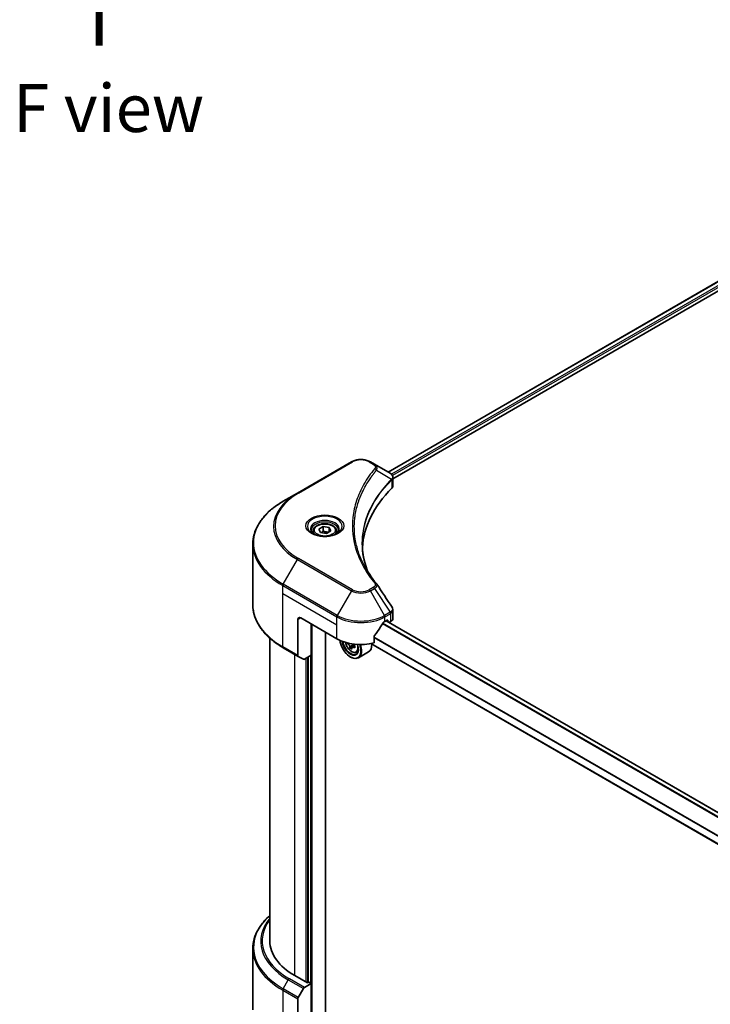
# Model space of a CAD drawing. Units: millimetres. Extents: x 87 to 11291, y 48 to 1734.
# Drawn here: x 615 to 831, y 541 to 850 of the extents above; entities that cross this region are included whole.
import ezdxf

# ---------------------------------------------------------------- set-up
doc = ezdxf.new("R2010")
doc.units = ezdxf.units.MM
doc.header["$LTSCALE"] = 6
for name, color, linetype, lineweight in [('Symbol (ISO)', 7, 'Continuous', 18), ('Visible (ISO)', 7, 'Continuous', 35), ('Visible Narrow (ISO)', 7, 'Continuous', 25)]:
    doc.layers.add(name, color=color, linetype=linetype, lineweight=lineweight)
doc.styles.add('Note Text (TK)', font='txt')

msp = doc.modelspace()

# ---------------------------------------------------------------- linework, layer by layer
at = {"layer": 'Visible (ISO)'}
for p, q in [((924.6635, 820.1202), (730.037, 707.7525)), ((731.6007, 705.6248), (926.4088, 818.0973)), ((718.5699, 710.9476), (701.5994, 701.1497)), ((725.7636, 710.2198), (724.5029, 710.9476)), ((725.7636, 710.2198), (730.6671, 707.3887)), ((723.266, 703.8432), (723.2654, 703.8429)), ((730.862, 705.1982), (730.8762, 705.2064)), ((731.4202, 705.5205), (731.4207, 705.5208)), ((731.6007, 703.4903), (731.6007, 706.0211)), ((701.5994, 701.1497), (697.1615, 698.5874)), ((721.2175, 699.63), (721.2183, 699.6305)), ((706.5561, 689.2541), (706.5561, 688.4275)), ((708.3638, 689.8683), (709.7246, 690.654)), ((708.8619, 688.795), (708.3638, 689.8683)), ((710.7208, 688.5075), (708.8619, 688.795)), ((709.7246, 690.654), (711.5836, 690.3664)), ((709.7246, 689.2387), (709.7246, 690.654)), ((712.0817, 689.2931), (710.7208, 688.5075)), ((711.5836, 690.3664), (712.0817, 689.2931)), ((711.5836, 689.0055), (711.5836, 690.3664)), ((713.8894, 689.2541), (713.8894, 688.4275)), ((687.6508, 666.0733), (687.6508, 685.2183)), ((731.6007, 661.9539), (731.6007, 664.4849)), ((701.7375, 661.4932), (701.7375, 650.2877)), ((702.6803, 662.0376), (713.994, 655.5056)), ((729.0789, 660.9489), (729.7389, 661.3299)), ((1046.7821, 477.9303), (729.4318, 661.1526)), ((730.0217, 661.1666), (730.0217, 660.812)), ((730.3746, 660.6083), (730.8197, 660.8653)), ((705.9801, 650.3344), (705.9801, 660.1324)), ((710.4584, 536.4332), (710.4584, 657.5468)), ((692.9842, 560.792), (692.9842, 655.674)), ((725.7001, 654.1904), (725.7001, 656.2494)), ((697.1615, 652.7042), (701.8755, 649.9826)), ((717.4559, 654.1703), (717.2609, 654.0577)), ((718.703, 652.8491), (718.1447, 652.5268)), ((719.58, 653.3927), (718.7832, 652.9326)), ((718.9319, 653.4847), (718.9319, 653.0185)), ((720.0964, 651.2293), (720.6571, 651.419)), ((723.9364, 651.3487), (720.7309, 649.4979)), ((1044.6242, 469.2165), (724.6283, 653.9662)), ((703.485, 649.0533), (701.8755, 649.9826)), ((705.9801, 650.3344), (703.8183, 649.0863)), ((705.0373, 649.7901), (705.0373, 547.7825)), ((718.2366, 649.7901), (718.3309, 649.7357)), ((687.6508, 558.3892), (687.6508, 539.2442)), ((704.7544, 547.6192), (700.7946, 549.9054)), ((703.8183, 546.2078), (705.9801, 547.4559)), ((705.2258, 547.8913), (704.7544, 547.6192)), ((705.9801, 547.4559), (705.2258, 547.8913)), ((705.9801, 547.4559), (705.9801, 533.8476)), ((701.8755, 543.0682), (703.485, 545.8559)), ((701.7375, 531.3981), (701.7375, 542.6036))]:
    msp.add_line(p, q, dxfattribs=at)
for centre, major_axis, ratio, start_param, end_param in [((730.6595, 704.3273), (-1.2613, 3.2409), 0.56078354, 5.66517913, 5.67306102), ((730.3483, 706.8029), (0.338, 0.5746), 0.57192456, 0.0002322, 0.00514699), ((791.3043, 682.7221), (-69.3333, 0), 0.57735027, 5.7600423, 6.25046737), ((728.9341, 703.4903), (2.6667, 0), 0.57735027, 5.7600423, 6.28318531), ((702.6803, 660.9489), (-0.6667, 1.1547), 0.57735027, 5.49778714, 7.06858347), ((721.5364, 665.9567), (-7.252, -14.9598), 0.5228786, 1.36554168, 1.45917851), ((721.5364, 665.3035), (10.6667, 0), 0.57735027, 5.45283607, 5.49778714), ((729.7389, 661.0033), (0.2, 0.3464), 0.57735027, 5.49778714, 7.06858347), ((728.9341, 661.9539), (2.6667, 0), 0.57735027, 5.49778714, 6.28318531), ((721.5364, 665.9567), (-7.252, -14.9598), 0.5228786, 1.15795131, 1.36554168), ((721.5364, 659.8602), (10.6667, 0), 0.57735027, 3.92699082, 5.11339037), ((718.2366, 653.6004), (2.3333, -4.0415), 0.57735027, 4.05335473, 7.55698293), ((718.2366, 653.6004), (1.8, -3.1177), 0.57735027, 4.04889882, 7.57256377), ((718.3309, 653.6549), (1.7333, -3.0022), 0.57735027, 4.07766974, 7.049533), ((724.009, 658.2939), (-4.7762, -8.2726), 0.57735027, 5.52032516, 5.54142023), ((725.1875, 657.2733), (9.6877, 0), 0.57735027, 3.75409138, 3.81839274), ((724.8928, 657.7836), (-4.8439, -8.3898), 0.57735027, 5.60638522, 5.67068658), ((725.1875, 656.2527), (9.5524, 0), 0.57735027, 3.88335773, 3.9706239), ((718.3309, 653.6549), (2.4, -4.1569), 0.57735027, 5.49778714, 7.54316589), ((725.4821, 657.4434), (4.8439, 8.3898), 0.57735027, 2.46479257, 2.52909393), ((718.4841, 653.7433), (0.3167, -0.5485), 0.57735027, 0.78539816, 1.3465303), ((725.1875, 657.9537), (-9.6877, 0), 0.57735027, 0.89399624, 0.9582976), ((725.1875, 657.2733), (9.6877, 0), 0.57735027, 4.03558889, 4.09989025), ((726.366, 656.9331), (4.7762, 8.2726), 0.57735027, 2.3125614, 2.39982758), ((721.5364, 655.5056), (2.4, -4.1569), 0.57735027, 0, 0.84814375), ((702.2089, 650.5599), (-0.3333, -0.5774), 0.57735027, 5.49778714, 6.28318531), ((703.8183, 649.6307), (-0.3333, -0.5774), 0.57735027, 0, 0.78539816), ((719.6508, 560.792), (-26.6667, 0), 0.57735027, 0, 0.78539816), ((703.8183, 545.6634), (0.3333, 0.5774), 0.57735027, 0.78539816, 1.57079633), ((702.2089, 542.8757), (0.3333, 0.5774), 0.57735027, 1.57079633, 2.35619449)]:
    msp.add_ellipse(centre, major_axis=major_axis, ratio=ratio, start_param=start_param, end_param=end_param, dxfattribs=at)
for points, knots in [([(718.5699, 710.9476), (718.898, 711.1371), (719.2654, 711.2898), (720.05, 711.5206), (720.4672, 711.5985), (721.3192, 711.6764), (721.7537, 711.6764), (722.6057, 711.5985), (723.0229, 711.5206), (723.8075, 711.2898), (724.1748, 711.1371), (724.5029, 710.9476)], [4.71238898, 4.71238898, 4.71238898, 4.71238898, 5.02654825, 5.02654825, 5.34070751, 5.34070751, 5.65486678, 5.65486678, 5.96902604, 5.96902604, 6.28318531, 6.28318531, 6.28318531, 6.28318531]), ([(730.6862, 707.3776), (730.9125, 707.2445), (731.1104, 707.0836), (731.3398, 706.8053), (731.4053, 706.7071), (731.5489, 706.4223), (731.6007, 706.2184), (731.6003, 706.0196)], [0, 0, 0, 0, 0.066937723, 0.066937723, 0.099446916, 0.099446916, 0.155632224, 0.155632224, 0.155632224, 0.155632224]), ([(697.1615, 698.5874), (695.9752, 697.9026), (694.8792, 697.162), (692.8945, 695.5849), (692.0059, 694.7483), (690.4596, 692.9962), (689.8019, 692.0806), (688.7382, 690.1904), (688.3322, 689.2158), (687.7884, 687.2335), (687.6508, 686.226), (687.6508, 685.2183)], [1.570796327, 1.570796327, 1.570796327, 1.570796327, 1.727875959, 1.727875959, 1.884955592, 1.884955592, 2.042035225, 2.042035225, 2.199114858, 2.199114858, 2.35619449, 2.35619449, 2.35619449, 2.35619449]), ([(706.5561, 689.2541), (706.5561, 689.4826), (706.61, 689.7101), (706.8169, 690.149), (706.9769, 690.3575), (707.3987, 690.7499), (707.6716, 690.9278), (708.2962, 691.2238), (708.6505, 691.3396), (709.3963, 691.4961), (709.7874, 691.5371), (710.5693, 691.5428), (710.9599, 691.5077), (711.7067, 691.3638), (712.0627, 691.2548), (712.707, 690.9672), (712.9951, 690.7883), (713.4627, 690.3709), (713.6455, 690.1329), (713.8439, 689.6738), (713.8894, 689.4643), (713.8894, 689.2541)], [2.35619449, 2.35619449, 2.35619449, 2.35619449, 2.62198886, 2.62198886, 2.91161337, 2.91161337, 3.23970828, 3.23970828, 3.57841915, 3.57841915, 3.91455234, 3.91455234, 4.24911174, 4.24911174, 4.58502719, 4.58502719, 4.92367944, 4.92367944, 5.25327908, 5.25327908, 5.49778714, 5.49778714, 5.49778714, 5.49778714]), ([(706.7216, 688.3008), (706.6767, 688.3329), (706.6336, 688.3653), (706.4665, 688.4982), (706.3581, 688.601), (706.177, 688.8061), (706.1044, 688.9084), (705.9924, 689.1074), (705.9529, 689.204), (705.9015, 689.3915), (705.8894, 689.4823), (705.8894, 689.573)], [3.247221149, 3.247221149, 3.247221149, 3.247221149, 3.298672286, 3.298672286, 3.455751919, 3.455751919, 3.612831552, 3.612831552, 3.769911184, 3.769911184, 3.926990817, 3.926990817, 3.926990817, 3.926990817]), ([(706.3539, 688.494), (706.7226, 688.2811), (707.1582, 688.0942), (708.1245, 687.7991), (708.6559, 687.6917), (709.7597, 687.5729), (710.3324, 687.5624), (711.4544, 687.6412), (712.0037, 687.7305), (713.016, 687.9961), (713.4795, 688.1717), (713.9514, 688.4153), (714.0227, 688.4542), (714.0916, 688.494)], [3.14159265, 3.14159265, 3.14159265, 3.14159265, 3.4403958, 3.4403958, 3.74272298, 3.74272298, 4.04794488, 4.04794488, 4.35345517, 4.35345517, 4.65653194, 4.65653194, 4.71238898, 4.71238898, 4.71238898, 4.71238898]), ([(714.5561, 689.573), (714.5561, 689.4823), (714.544, 689.3915), (714.4926, 689.204), (714.453, 689.1074), (714.341, 688.9084), (714.2684, 688.8061), (714.0874, 688.601), (713.9789, 688.4982), (713.8118, 688.3653), (713.7687, 688.3329), (713.7238, 688.3008)], [0.785398163, 0.785398163, 0.785398163, 0.785398163, 0.942477796, 0.942477796, 1.099557429, 1.099557429, 1.256637061, 1.256637061, 1.413716694, 1.413716694, 1.465167832, 1.465167832, 1.465167832, 1.465167832]), ([(697.1615, 652.7042), (695.9752, 653.3891), (694.8792, 654.1296), (692.8945, 655.7067), (692.0059, 656.5433), (690.4596, 658.2954), (689.8019, 659.2111), (688.7382, 661.1012), (688.3322, 662.0759), (687.7884, 664.0581), (687.6508, 665.0657), (687.6508, 666.0733)], [3.141592654, 3.141592654, 3.141592654, 3.141592654, 3.298672286, 3.298672286, 3.455751919, 3.455751919, 3.612831552, 3.612831552, 3.769911184, 3.769911184, 3.926990817, 3.926990817, 3.926990817, 3.926990817]), ([(731.3113, 665.3979), (731.4487, 665.1902), (731.5461, 664.9526), (731.595, 664.6353), (731.6009, 664.5585), (731.6007, 664.482)], [0, 0, 0, 0, 0.0658588677, 0.0658588677, 0.0866024164, 0.0866024164, 0.0866024164, 0.0866024164]), ([(728.7324, 660.7576), (728.6952, 660.738), (728.6553, 660.7091), (728.5815, 660.6379), (728.5475, 660.5956), (728.5143, 660.5431), (728.5081, 660.5327), (728.5022, 660.5221)], [-0.0452461794, -0.0452461794, -0.0452461794, -0.0452461794, -0.0339249805, -0.0339249805, -0.0226037816, -0.0226037816, -0.0199303713, -0.0199303713, -0.0199303713, -0.0199303713]), ([(716.6743, 654.3788), (716.7328, 654.0925), (716.8265, 653.7999), (717.0761, 653.2233), (717.233, 652.9396), (717.5937, 652.4143), (717.7972, 652.1726), (718.2339, 651.7539), (718.4671, 651.5772), (718.9444, 651.3098), (719.1887, 651.2191), (719.657, 651.1458), (719.8823, 651.1586), (720.0909, 651.2275), (720.0936, 651.2284), (720.0964, 651.2293)], [3.40298908, 3.40298908, 3.40298908, 3.40298908, 3.7294293, 3.7294293, 4.06151173, 4.06151173, 4.39336629, 4.39336629, 4.72719714, 4.72719714, 5.06192126, 5.06192126, 5.37861809, 5.37861809, 5.38284387, 5.38284387, 5.38284387, 5.38284387]), ([(725.7918, 656.4813), (725.7675, 656.4509), (725.7463, 656.4174), (725.7104, 656.3378), (725.7001, 656.2911), (725.7001, 656.2494)], [-0.0201957606, -0.0201957606, -0.0201957606, -0.0201957606, -0.0114837322, -0.0114837322, 0, 0, 0, 0]), ([(718.083, 652.9946), (718.0768, 653.0558), (718.0604, 653.1283), (718.0077, 653.2781), (717.9715, 653.3553), (717.8917, 653.4934), (717.843, 653.5633), (717.7397, 653.6838), (717.685, 653.7344), (717.6351, 653.7703)], [0, 0, 0, 0, 0.0179369429, 0.0179369429, 0.0358738858, 0.0358738858, 0.0538108287, 0.0538108287, 0.0717477716, 0.0717477716, 0.0717477716, 0.0717477716]), ([(719.12, 652.9129), (719.0579, 652.9418), (718.9927, 652.9604), (718.8752, 652.9674), (718.823, 652.9557), (718.7433, 652.9096), (718.7106, 652.8723), (718.672, 652.7752), (718.6661, 652.7156), (718.6722, 652.6544)], [0, 0, 0, 0, 0.0179369429, 0.0179369429, 0.0358738858, 0.0358738858, 0.0538108287, 0.0538108287, 0.0717477716, 0.0717477716, 0.0717477716, 0.0717477716]), ([(718.7867, 653.91), (718.8261, 653.843), (718.8769, 653.7774), (718.9927, 653.6666), (719.0579, 653.6222), (719.12, 653.5934)], [-0.2516064485, -0.2516064485, -0.2516064485, -0.2516064485, -0.2341901406, -0.2341901406, -0.2162531977, -0.2162531977, -0.2162531977, -0.2162531977]), ([(692.9842, 568.7885), (692.3485, 568.2272), (691.7634, 567.6444), (690.4596, 566.1671), (689.8019, 565.2514), (688.7382, 563.3613), (688.3322, 562.3866), (687.7884, 560.4044), (687.6508, 559.3968), (687.6508, 558.3892)], [3.347936568, 3.347936568, 3.347936568, 3.347936568, 3.455751919, 3.455751919, 3.612831552, 3.612831552, 3.769911184, 3.769911184, 3.926990817, 3.926990817, 3.926990817, 3.926990817])]:
    msp.add_open_spline(points, degree=3, knots=knots, dxfattribs=at)
for points, weights in [([(709.7246, 689.2387), (709.3906, 688.9345), (709.101, 688.758)], [2.47907954222, 2.65359322647, 2.66928636516]), ([(711.4745, 688.9426), (710.612, 688.8849), (709.7246, 689.2387)], [1.01523736138, 1.14666441016, 1])]:
    msp.add_rational_spline(points, weights, degree=2, dxfattribs=at)
for points in [[(721.9709, 685.3095), (721.9734, 682.5199), (722.498, 679.7135), (723.5328, 676.9736)], [(721.9718, 685.3094), (721.9718, 685.3193), (721.9718, 685.3291), (721.9718, 685.339)], [(722.5803, 678.4897), (723.6058, 676.5463), (724.8892, 674.6389), (726.4088, 672.7974)], [(726.4088, 672.7974), (726.443, 672.7559), (726.4752, 672.7128), (726.5047, 672.6682)], [(726.519, 672.6455), (728.1131, 670.2301), (729.7091, 667.816), (731.3067, 665.4031)], [(731.3068, 665.4034), (731.308, 665.4015), (731.3093, 665.3996), (731.3105, 665.3977)]]:
    msp.add_open_spline(points, degree=3, dxfattribs=at)
at = {"layer": 'Visible Narrow (ISO)'}
for p, q in [((924.8519, 820.0936), (730.1542, 707.6849)), ((925.8432, 819.5125), (731.096, 707.0752)), ((926.126, 819.0226), (731.4467, 706.6245)), ((701.9327, 701.1167), (718.9033, 710.9146)), ((724.1696, 710.9146), (725.4302, 710.1868)), ((726.447, 708.3761), (731.1595, 705.4945)), ((723.1475, 703.6395), (723.1472, 703.6394)), ((731.2441, 705.3408), (731.2441, 702.7211)), ((731.4001, 706.5976), (731.3997, 706.5974)), ((697.1615, 672.619), (701.5994, 680.3057)), ((701.5994, 680.3057), (718.5699, 670.5077)), ((718.9033, 670.8596), (701.9327, 680.6575)), ((697.0234, 669.6582), (697.0234, 672.1544)), ((697.0234, 672.1544), (713.994, 662.3564)), ((714.132, 662.821), (697.1615, 672.619)), ((718.5699, 670.5077), (714.132, 662.821)), ((725.4302, 671.5874), (724.1696, 670.8596)), ((724.5029, 670.5077), (725.7636, 671.2355)), ((728.9408, 662.821), (724.5029, 670.5077)), ((725.7636, 671.2355), (730.6671, 663.8177)), ((697.0234, 669.6582), (713.994, 659.8602)), ((697.0234, 653.0094), (697.0234, 669.6582)), ((730.6671, 663.8177), (728.9408, 662.821)), ((701.7375, 661.4932), (702.6803, 662.0376)), ((713.994, 659.8602), (713.994, 662.3564)), ((729.0789, 662.3564), (730.8052, 663.3531)), ((729.0789, 660.9489), (729.0789, 662.3564)), ((1046.6845, 477.8514), (729.3146, 661.085)), ((729.7389, 661.3299), (730.0217, 661.1666)), ((730.8197, 663.3614), (730.8197, 660.8653)), ((706.2629, 532.9068), (706.2629, 659.9691)), ((713.994, 655.5056), (713.994, 659.8602)), ((1045.7579, 476.9363), (728.3236, 660.2071)), ((1045.899, 477.1005), (728.4289, 660.3919)), ((1044.6242, 471.8579), (725.7001, 655.9888)), ((1044.6242, 471.668), (725.7001, 655.799)), ((701.7375, 650.2877), (697.0234, 653.0094)), ((717.6351, 653.7703), (718.089, 654.0323)), ((718.9319, 653.4847), (718.083, 652.9946)), ((719.6129, 653.1975), (719.12, 652.9129)), ((1044.6242, 469.3518), (724.8069, 653.9984)), ((700.7946, 549.9054), (700.7946, 650.6066)), ((704.283, 649.3546), (704.283, 547.8913)), ((704.8487, 547.6736), (704.8487, 649.6812)), ((705.6973, 650.1711), (705.6973, 547.6192)), ((697.1615, 545.7899), (698.771, 548.5775)), ((698.771, 548.5775), (703.485, 545.8559)), ((703.8183, 546.2078), (699.1043, 548.9294)), ((697.0234, 545.3252), (697.0234, 528.6764)), ((697.0234, 545.3252), (701.7375, 542.6036)), ((701.8755, 543.0682), (697.1615, 545.7899))]:
    msp.add_line(p, q, dxfattribs=at)
for centre, major_axis, ratio, start_param, end_param in [((718.9033, 710.3703), (-0.3333, 0.5774), 0.57735027, 5.49778714, 6.28318531), ((721.5364, 709.3944), (3.7239, 0), 0.57735027, 0.78539816, 2.35619449), ((724.1696, 710.3703), (0.3333, 0.5774), 0.57735027, 0, 0.78539816), ((725.4302, 709.6425), (0.3333, 0.5774), 0.57735027, 0, 0.78539816), ((725.8945, 708.3123), (0.5142, -0.4243), 0.7371107, 0.95417388, 2.11728116), ((721.5364, 701.9218), (5.3333, 0), 0.57735027, 1.13371691, 1.13387959), ((721.5364, 702.3067), (-5.1381, 0), 0.57735027, 4.22709057, 4.22727015), ((730.6163, 705.489), (-0.4726, 0.4702), 0.70765843, 3.75530177, 4.10367434), ((730.6666, 705.5331), (0.4051, -0.5295), 0.7825254, 0.71441804, 1.11451011), ((719.6508, 690.7277), (-25.5286, 0), 0.57735027, 5.49778714, 7.06858347), ((719.6508, 690.8871), (-25.0572, 0), 0.57735027, 5.49778714, 7.06858347), ((701.9327, 700.5723), (-0.3333, 0.5774), 0.57735027, 5.49778714, 6.28318531), ((719.6508, 685.6032), (-31.8047, 0), 0.57735027, 5.49778714, 7.06858347), ((710.2227, 690.7277), (-5.4714, 0), 0.57735027, 2.35619449, 7.06858347), ((710.2227, 689.9579), (4.5286, 0), 0.57735027, 5.59811367, 10.10984959), ((710.2227, 689.573), (-4.3333, 0), 0.57735027, 3.14159265, 6.28318531), ((710.2227, 689.2541), (-3.6667, 0), 0.57735027, 0, 0.56017967), ((710.2227, 689.2541), (3.6667, 0), 0.57735027, 5.72300564, 6.28318531), ((719.6508, 685.2183), (-32, 0), 0.57735027, 0, 0.78539816), ((701.9327, 680.1132), (0.3333, 0.5774), 0.57735027, 0.78539816, 1.57079633), ((725.8945, 672.3733), (0.5142, 0.4243), 0.7371107, 6.28268784, 7.3074968), ((697.4948, 672.4265), (0.3333, 0.5774), 0.57735027, 1.57079633, 2.35619449), ((718.9033, 670.3153), (-0.3333, -0.5774), 0.57735027, 3.92699082, 4.71238898), ((721.5364, 672.2204), (4.1953, 0), 0.57735027, 3.92699082, 5.49778714), ((721.5364, 672.3798), (-3.7239, 0), 0.57735027, 0.78539816, 2.35619449), ((724.1696, 670.3153), (0.3333, -0.5774), 0.57735027, 1.57079633, 2.35619449), ((725.4302, 671.0431), (0.3333, -0.5774), 0.57735027, 1.57079633, 2.35619449), ((719.6508, 666.0733), (-32, 0), 0.57735027, 0, 0.78539816), ((730.6595, 661.3), (1.6059, 2.697), 0.56434427, 0.80087396, 0.80875462), ((730.3338, 663.6253), (-0.3333, 0.5774), 0.57735027, 3.92699082, 4.71238898), ((730.3483, 663.6335), (0.3286, -0.58), 0.58272546, 0.79011911, 1.57603082), ((714.4654, 662.6286), (0.3333, 0.5774), 0.57735027, 1.57079633, 2.35619449), ((721.5364, 666.7111), (10.6667, 0), 0.57735027, 3.92699082, 5.49778714), ((721.5364, 667.096), (-10.4714, 0), 0.57735027, 0.78539816, 2.35619449), ((728.6075, 662.6286), (0.3333, -0.5774), 0.57735027, 0.78539816, 1.57079633), ((730.966, 662.015), (-1.0698, -1.4017), 0.63700816, 4.12203324, 4.13249402), ((718.6267, 653.8256), (1.4087, -2.4399), 0.57735027, 4.17641769, 7.49679252), ((697.4948, 653.2816), (-0.3333, -0.5774), 0.57735027, 5.49778714, 6.28318531), ((718.7769, 653.9124), (1.5016, -2.6008), 0.57735027, 6.16824203, 6.70696909), ((719.6508, 558.7741), (-31.8047, 0), 0.57735027, 5.70682089, 7.06858347), ((719.6508, 560.6325), (-29.5286, 0), 0.57735027, 5.8392755, 7.06858347), ((719.6508, 560.792), (-29.0572, 0), 0.57735027, 5.8747172, 7.06858347), ((719.6508, 558.3892), (-32, 0), 0.57735027, 0, 0.78539816), ((699.1043, 548.3851), (-0.3333, -0.5774), 0.57735027, 3.92699082, 4.71238898), ((697.4948, 545.5974), (0.3333, 0.5774), 0.57735027, 1.57079633, 2.35619449)]:
    msp.add_ellipse(centre, major_axis=major_axis, ratio=ratio, start_param=start_param, end_param=end_param, dxfattribs=at)
for centre, major_axis in [((710.2227, 690.8871), (5.9428, 0)), ((710.2227, 689.5807), (3.2667, 0))]:
    msp.add_ellipse(centre, major_axis=major_axis, ratio=0.57735027, dxfattribs=at)
for points, knots in [([(725.4302, 710.1868), (725.6828, 710.041), (725.999, 709.7375), (726.107, 709.2534), (725.9969, 708.9807), (725.8945, 708.8566)], [0, 0, 0, 0, 0.080358178, 0.133930297, 0.187502416, 0.187502416, 0.187502416, 0.187502416]), ([(726.447, 708.3761), (726.5273, 708.541), (726.5714, 708.6967), (726.5889, 708.841), (726.5964, 708.9019), (726.599, 708.9613), (726.5974, 709.02), (726.5945, 709.1289), (726.5771, 709.2336), (726.5459, 709.3336), (726.5205, 709.4151), (726.4858, 709.4935), (726.4432, 709.5692), (726.3756, 709.6893), (726.3001, 709.7878), (726.1992, 709.8903), (726.0876, 710.0035), (725.9237, 710.1274), (725.7636, 710.2198)], [-0.187502416, -0.187502416, -0.187502416, -0.187502416, -0.149825893, -0.149825893, -0.149825893, -0.133930297, -0.133930297, -0.133930297, -0.104414332, -0.104414332, -0.104414332, -0.080358178, -0.080358178, -0.080358178, -0.04217927, -0.04217927, -0.04217927, 0, 0, 0, 0]), ([(725.8945, 708.8566), (725.2355, 708.058), (724.0041, 706.4371), (721.9034, 703.1111), (719.9729, 698.8219), (718.4134, 691.7873), (719.1981, 684.6679), (721.904, 678.6631), (724.0039, 675.3371), (725.2355, 673.7162), (725.8945, 672.9176)], [0, 0, 0, 0, 0.34472946, 0.68945893, 1.37891786, 2.06837678, 3.44729464, 4.13675357, 4.48148303, 4.82621249, 4.82621249, 4.82621249, 4.82621249]), ([(722.5796, 678.489), (722.3634, 678.8982), (722.1581, 679.31), (721.965, 679.7222), (721.5023, 680.71), (721.1078, 681.6996), (720.7723, 682.7027), (720.3312, 684.0213), (719.9954, 685.3576), (719.7792, 686.6961), (719.431, 688.8514), (719.3813, 691.0145), (719.6159, 693.1741), (719.6601, 693.5817), (719.7148, 693.9889), (719.7804, 694.3956), (719.9966, 695.7354), (720.3307, 697.0718), (720.772, 698.3935), (721.1074, 699.3978), (721.5016, 700.3876), (721.9646, 701.3763), (722.2957, 702.0836), (722.663, 702.7898), (723.0594, 703.4859), (723.5346, 704.3205), (724.0557, 705.1469), (724.6192, 705.9588), (724.6653, 706.0251), (724.7116, 706.0914), (724.7582, 706.1575), (724.8039, 706.2225), (724.85, 706.2874), (724.8963, 706.3522), (724.9417, 706.4158), (724.9874, 706.4793), (725.0333, 706.5427), (725.0783, 706.6049), (725.1236, 706.667), (725.1691, 706.7291), (725.2136, 706.7898), (725.2583, 706.8504), (725.3033, 706.9111), (725.3472, 706.9702), (725.3914, 707.0293), (725.4357, 707.0884), (725.4773, 707.1437), (725.5191, 707.1991), (725.5612, 707.2544), (725.6034, 707.31), (725.6459, 707.3656), (725.6886, 707.4212), (725.7296, 707.4747), (725.7709, 707.5281), (725.8124, 707.5816), (725.8484, 707.6279), (725.8845, 707.6743), (725.9209, 707.7207), (725.9586, 707.7689), (725.9966, 707.817), (726.0347, 707.8652), (726.0698, 707.9095), (726.105, 707.9538), (726.1405, 707.9982), (726.2079, 708.0825), (726.2556, 708.1424), (726.3352, 708.2398), (726.3629, 708.2736), (726.3929, 708.3101), (726.417, 708.3394), (726.427, 708.3517), (726.4371, 708.3639), (726.447, 708.3761)], [-4.01691115, -4.01691115, -4.01691115, -4.01691115, -3.84919093, -3.84919093, -3.84919093, -3.44729464, -3.44729464, -3.44729464, -2.91901319, -2.91901319, -2.91901319, -2.06837678, -2.06837678, -2.06837678, -1.90783066, -1.90783066, -1.90783066, -1.37891786, -1.37891786, -1.37891786, -0.97698999, -0.97698999, -0.97698999, -0.68945893, -0.68945893, -0.68945893, -0.34472946, -0.34472946, -0.34472946, -0.31656511, -0.31656511, -0.31656511, -0.28890509, -0.28890509, -0.28890509, -0.26177095, -0.26177095, -0.26177095, -0.23519152, -0.23519152, -0.23519152, -0.20920511, -0.20920511, -0.20920511, -0.18386262, -0.18386262, -0.18386262, -0.16011563, -0.16011563, -0.16011563, -0.13625792, -0.13625792, -0.13625792, -0.11332385, -0.11332385, -0.11332385, -0.09343365, -0.09343365, -0.09343365, -0.07279556, -0.07279556, -0.07279556, -0.05381314, -0.05381314, -0.05381314, -0.01773212, -0.01773212, -0.01773212, -0.00521417, -0.00521417, -0.00521417, 0, 0, 0, 0]), ([(730.6846, 707.3786), (730.8738, 707.2672), (731.0396, 707.1343), (731.1606, 706.996), (731.2435, 706.9014), (731.3086, 706.803), (731.358, 706.6983), (731.4007, 706.608), (731.4302, 706.5152), (731.445, 706.4201), (731.4583, 706.3344), (731.4596, 706.2469), (731.4493, 706.1583), (731.4409, 706.0866), (731.4249, 706.0144), (731.4005, 705.9415), (731.3614, 705.8243), (731.3008, 705.7048), (731.2169, 705.5843)], [0, 0, 0, 0, 0.050060504, 0.050060504, 0.050060504, 0.084337626, 0.084337626, 0.084337626, 0.113903258, 0.113903258, 0.113903258, 0.140562711, 0.140562711, 0.140562711, 0.162131477, 0.162131477, 0.162131477, 0.196787795, 0.196787795, 0.196787795, 0.196787795]), ([(731.1595, 705.4945), (727.7193, 702.0294), (722.6422, 694.5646), (721.3362, 684.4828), (722.9059, 678.5281), (723.6938, 676.554)], [-5.47772979, -5.47772979, -5.47772979, -5.47772979, -3.91266414, -2.34759848, -1.55109829, -1.55109829, -1.55109829, -1.55109829]), ([(721.9718, 685.339), (721.9729, 688.3223), (722.5512, 691.3062), (723.6969, 694.2165), (725.2245, 698.0969), (727.7608, 701.8465), (731.1943, 705.2972)], [2.73885736, 2.73885736, 2.73885736, 2.73885736, 3.91266414, 3.91266414, 3.91266414, 5.47772979, 5.47772979, 5.47772979, 5.47772979]), ([(731.2441, 705.3408), (731.4088, 705.4765), (731.5206, 705.6371), (731.5705, 705.8088), (731.5904, 705.8776), (731.6005, 705.9482), (731.6006, 706.0196)], [-0.1967877948, -0.1967877948, -0.1967877948, -0.1967877948, -0.1405627106, -0.1405627106, -0.1405627106, -0.1180385772, -0.1180385772, -0.1180385772, -0.1180385772]), ([(725.8945, 672.9176), (725.9713, 672.8245), (726.0713, 672.6246), (726.0749, 672.1387), (725.767, 671.7818), (725.4302, 671.5874)], [0, 0, 0, 0, 0.040179465, 0.080358929, 0.187504168, 0.187504168, 0.187504168, 0.187504168]), ([(725.7636, 671.2355), (725.9664, 671.354), (726.1747, 671.5274), (726.2983, 671.6668), (726.3386, 671.7124), (726.3734, 671.7564), (726.4041, 671.7999), (726.4687, 671.8917), (726.5176, 671.9811), (726.5533, 672.0863), (726.5806, 672.167), (726.5964, 672.2484), (726.598, 672.3282), (726.5987, 672.3626), (726.5967, 672.3967), (726.592, 672.4303), (726.5802, 672.5135), (726.553, 672.5946), (726.5043, 672.6684)], [-0.187504168, -0.187504168, -0.187504168, -0.187504168, -0.134326228, -0.134326228, -0.134326228, -0.116955095, -0.116955095, -0.116955095, -0.080358929, -0.080358929, -0.080358929, -0.0522949, -0.0522949, -0.0522949, -0.040179465, -0.040179465, -0.040179465, -0.010194113, -0.010194113, -0.010194113, -0.010194113]), ([(731.3105, 665.3977), (731.3772, 665.2959), (731.4203, 665.1873), (731.4411, 665.0777), (731.461, 664.9732), (731.4606, 664.867), (731.4419, 664.7617), (731.4246, 664.6639), (731.3926, 664.57), (731.3455, 664.4786), (731.2252, 664.2447), (730.9899, 664.0082), (730.6846, 663.8281)], [0.014579536, 0.014579536, 0.014579536, 0.014579536, 0.05028531, 0.05028531, 0.05028531, 0.084337626, 0.084337626, 0.084337626, 0.115936047, 0.115936047, 0.115936047, 0.196787795, 0.196787795, 0.196787795, 0.196787795]), ([(730.8197, 663.3614), (731.2909, 663.6296), (731.5749, 664.016), (731.599, 664.4252), (731.6001, 664.4441), (731.6007, 664.463), (731.6007, 664.482)], [-0.196787795, -0.196787795, -0.196787795, -0.196787795, -0.084337626, -0.084337626, -0.084337626, -0.079146063, -0.079146063, -0.079146063, -0.079146063])]:
    msp.add_open_spline(points, degree=3, knots=knots, dxfattribs=at)
for points in [[(731.2169, 705.5843), (731.1986, 705.558), (731.1796, 705.5286), (731.1595, 705.4945)], [(731.1943, 705.2972), (731.2109, 705.3139), (731.2276, 705.3282), (731.2441, 705.3408)]]:
    msp.add_open_spline(points, degree=3, dxfattribs=at)

# ---------------------------------------------------------------- texts
at = {"layer": 'Symbol (ISO)', "color": 7, "insert": (639.8787, 840.1061), "char_height": 24, "attachment_point": 4, "rotation": 90, "line_spacing_factor": 1.5, "style": 'Note Text (TK)'}
msp.add_mtext('\\fＭＳ Ｐゴシック|b0|i0;{\\H24.0000;→}', dxfattribs=at)
at = {"layer": 'Symbol (ISO)', "color": 7, "insert": (642.405, 821.8321), "char_height": 15, "attachment_point": 5, "line_spacing_factor": 1.5, "style": 'Note Text (TK)'}
msp.add_mtext('\\fＭＳ Ｐゴシック|b0|i0;F view', dxfattribs=at)

doc.saveas('drawing.dxf')
